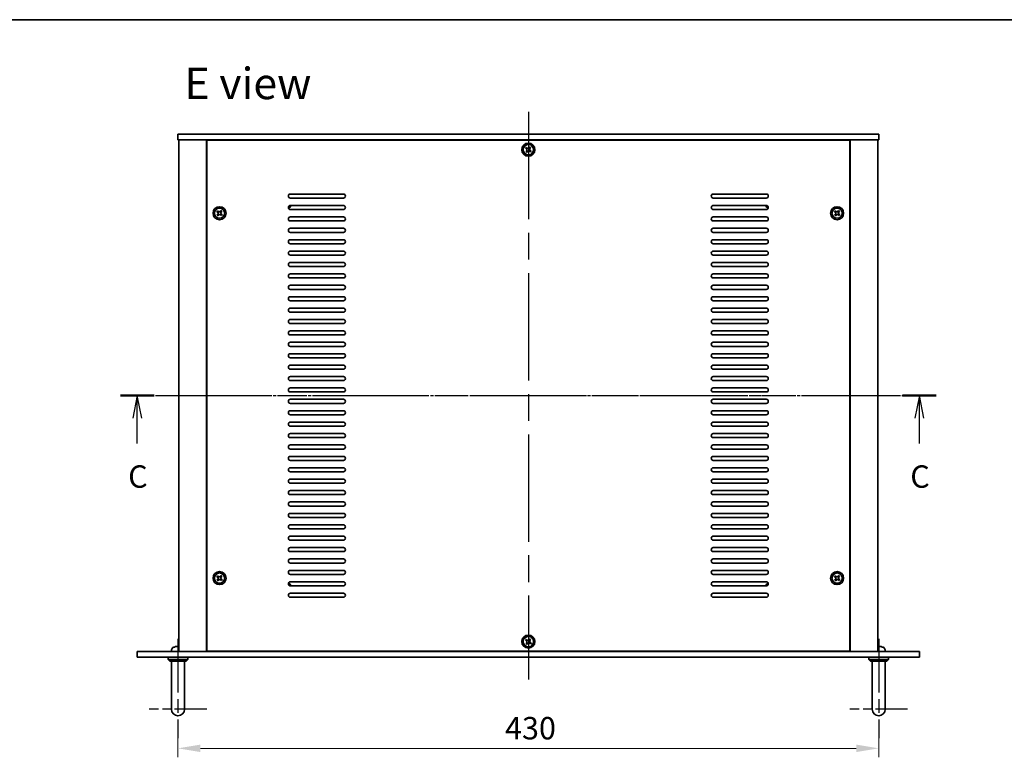
# Model space of a CAD drawing. Units: millimetres. Extents: x 80 to 10892, y 44 to 1590.
# Drawn here: x 2711 to 3316, y 1137 to 1590 of the extents above; entities that cross this region are included whole.
import ezdxf

# ---------------------------------------------------------------- set-up
doc = ezdxf.new("R2010")
doc.units = ezdxf.units.MM
doc.header["$LTSCALE"] = 5.5
doc.linetypes.add('AM_ISO08W050', pattern=[18, 12, -1.5, 3, -1.5])
doc.linetypes.add('CHAIN', pattern=[0.3543, 0.2362, -0.0295, 0.0591, -0.0295])
doc.layers.get('Defpoints').update_dxf_attribs({"lineweight": 25})
for name, color, linetype, lineweight in [('AM_7', 4, 'AM_ISO08W050', 25), ('Border (ISO)', 7, 'Continuous', 35), ('Dimension (ISO)', 7, 'Continuous', 18), ('Dimension (ISO) @ 1', 7, 'Continuous', 18), ('Section Line (ISO)', 7, 'CHAIN', 25), ('Symbol (ISO)', 7, 'Continuous', 18), ('Visible (ISO)', 7, 'Continuous', 35)]:
    doc.layers.add(name, color=color, linetype=linetype, lineweight=lineweight)
doc.styles.add('Note Text (TK)', font='txt')
doc.dimstyles.new('Default - Method 1b (TK)', dxfattribs={"dimscale": 5.5, "dimtxt": 2.5, "dimasz": 2.5, "dimexe": 1, "dimexo": 1.5, "dimgap": 1, "dimtad": 1, "dimtoh": 1, "dimrnd": 1e-08, "dimdsep": 46, "dimtxsty": 'Note Text (TK)', "dimcen": 0.09, "dimdle": 5, "dimclrd": 100, "dimclre": 100, "dimclrt": 7, "dimadec": 1, "dimazin": 1, "dimtfac": 1, "dimtmove": 0, "dimatfit": 3, "dimfxl": 0, "dimtolj": 1, "dimlwd": -1, "dimlwe": -1, "dimarcsym": 0})

# ---------------------------------------------------------------- blocks, each defined once
blk = doc.blocks.new('図面枠 tk図枠')
at = {"layer": 'Border (ISO)'}
blk.add_line((14.5, 289), (405.5, 289), dxfattribs=at)
blk = doc.blocks.new('2dTransSection2')
at = {"layer": 'Section Line (ISO)', "linetype": 'CHAIN'}
blk.add_line((108.97, 247.04), (200, 247.04), dxfattribs=at)
at = {"layer": 'Section Line (ISO)', "linetype": 'Continuous', "lineweight": 50}
for p, q in [((108.97, 247.04), (112.72, 247.04)), ((196.24, 247.04), (200, 247.04))]:
    blk.add_line(p, q, dxfattribs=at)
at = {"layer": 'Section Line (ISO)', "linetype": 'Continuous'}
for p, q in [((110.85, 247.04), (110.35, 244.54)), ((110.85, 244.54), (110.85, 247.04)), ((111.35, 244.54), (110.85, 247.04)), ((198.12, 247.04), (197.62, 244.54)), ((198.12, 244.54), (198.12, 247.04)), ((198.62, 244.54), (198.12, 247.04)), ((110.85, 241.7), (110.85, 244.54)), ((198.12, 241.7), (198.12, 244.54))]:
    blk.add_line(p, q, dxfattribs=at)
at = {"layer": 'Section Line (ISO)', "char_height": 2.5, "attachment_point": 7, "line_spacing_factor": 0.25, "style": 'Note Text (TK)'}
for insert in [(109.83, 235.98), (197.1, 235.98)]:
    blk.add_mtext('C', dxfattribs=dict(at, insert=insert))
blk = doc.blocks.new('*D29')
at = {"layer": 'Defpoints', "color": 0, "transparency": 16777216}
for p in [(2808.41, 1167.42), (3238.41, 1167.42), (3238.41, 1142.21)]:
    blk.add_point(p, dxfattribs=at)
at = {"layer": 'Dimension (ISO)', "color": 100, "transparency": 16777216}
for p, q in [((2808.41, 1159.17), (2808.41, 1136.71)), ((3238.41, 1159.17), (3238.41, 1136.71)), ((2822.16, 1142.21), (3224.66, 1142.21))]:
    blk.add_line(p, q, dxfattribs=at)
for points in [[(2822.16, 1144.5), (2822.16, 1139.92), (2808.41, 1142.21)], [(3224.66, 1144.5), (3224.66, 1139.92), (3238.41, 1142.21)]]:
    blk.add_solid(points, dxfattribs=at)
at = {"layer": 'Dimension (ISO)', "color": 7, "transparency": 16777216, "insert": (3009.11, 1154.59), "char_height": 13.75, "attachment_point": 4, "style": 'Note Text (TK)'}
blk.add_mtext('\\A1;430', dxfattribs=at)

msp = doc.modelspace()

# ---------------------------------------------------------------- linework, layer by layer
at = {"layer": 'AM_7'}
for p, q in [((3023.4105, 1532.9629), (3023.4105, 1184.4629)), ((2795.1605, 1358.7129), (3251.6605, 1358.7129))]:
    msp.add_line(p, q, dxfattribs=at)
at = {"layer": 'AM_7', "ltscale": 0.5}
for p, q in [((2808.4105, 1209.4629), (2808.4105, 1148.4629)), ((3238.4105, 1209.4629), (3238.4105, 1148.4629))]:
    msp.add_line(p, q, dxfattribs=at)
at = {"layer": 'AM_7', "ltscale": 0.3}
for p, q in [((2826.1605, 1166.2129), (2790.6605, 1166.2129)), ((3256.1605, 1166.2129), (3220.6605, 1166.2129))]:
    msp.add_line(p, q, dxfattribs=at)
at = {"layer": 'Visible (ISO)'}
for p, q in [((2808.4105, 1519.2129), (2808.4105, 1515.7129)), ((2808.4105, 1519.2129), (3238.4105, 1519.2129)), ((3238.4105, 1519.2129), (3238.4105, 1515.7129)), ((3238.4105, 1515.7129), (2808.4105, 1515.7129)), ((2808.9105, 1515.7129), (2808.9105, 1201.7129)), ((2825.9105, 1515.7129), (2825.9105, 1201.7129)), ((2826.1605, 1515.4629), (2826.1605, 1201.9629)), ((3220.6605, 1515.4629), (2826.1605, 1515.4629)), ((2838.9105, 1515.7129), (2838.9105, 1515.4629)), ((2839.4105, 1515.7129), (2839.4105, 1515.4629)), ((3022.1636, 1511.1288), (3021.715, 1510.5404)), ((3022.7521, 1510.6802), (3022.1636, 1511.1288)), ((3024.2379, 1511.4084), (3023.7892, 1510.82)), ((3024.8264, 1510.9598), (3024.2379, 1511.4084)), ((3024.3777, 1510.3713), (3024.8264, 1510.9598)), ((3207.4105, 1515.7129), (3207.4105, 1515.4629)), ((3207.9105, 1515.4629), (3207.9105, 1515.7129)), ((3220.6605, 1201.9629), (3220.6605, 1515.4629)), ((3220.9105, 1201.7129), (3220.9105, 1515.7129)), ((3237.9105, 1201.7129), (3237.9105, 1515.7129)), ((3021.715, 1510.5404), (3022.3034, 1510.0917)), ((3022.4432, 1509.0546), (3021.9946, 1508.4661)), ((3021.9946, 1508.4661), (3022.583, 1508.0174)), ((3022.583, 1508.0174), (3023.0317, 1508.6059)), ((3024.0688, 1508.7457), (3024.6573, 1508.297)), ((3025.106, 1508.8855), (3024.5175, 1509.3342)), ((3024.6573, 1508.297), (3025.106, 1508.8855)), ((2877.4105, 1482.4629), (2909.9105, 1482.4629)), ((3136.9105, 1482.4629), (3169.4105, 1482.4629)), ((2909.9105, 1479.9629), (2877.4105, 1479.9629)), ((2877.4105, 1475.4629), (2909.9105, 1475.4629)), ((3169.4105, 1479.9629), (3136.9105, 1479.9629)), ((3136.9105, 1475.4629), (3169.4105, 1475.4629)), ((2832.6636, 1472.1288), (2832.215, 1471.5404)), ((2832.215, 1471.5404), (2832.8034, 1471.0917)), ((2832.9432, 1470.0546), (2832.4946, 1469.4661)), ((2832.4946, 1469.4661), (2833.083, 1469.0174)), ((2833.2521, 1471.6802), (2832.6636, 1472.1288)), ((2833.083, 1469.0174), (2833.5317, 1469.6059)), ((2834.7379, 1472.4084), (2834.2892, 1471.82)), ((2834.5688, 1469.7457), (2835.1573, 1469.297)), ((2835.3264, 1471.9598), (2834.7379, 1472.4084)), ((2834.8777, 1471.3713), (2835.3264, 1471.9598)), ((2835.606, 1469.8855), (2835.0175, 1470.3342)), ((2835.1573, 1469.297), (2835.606, 1469.8855)), ((2909.9105, 1472.9629), (2877.4105, 1472.9629)), ((2877.4105, 1468.4629), (2909.9105, 1468.4629)), ((3169.4105, 1472.9629), (3136.9105, 1472.9629)), ((3136.9105, 1468.4629), (3169.4105, 1468.4629)), ((3211.6636, 1472.1288), (3211.215, 1471.5404)), ((3211.215, 1471.5404), (3211.8034, 1471.0917)), ((3211.9432, 1470.0546), (3211.4946, 1469.4661)), ((3211.4946, 1469.4661), (3212.083, 1469.0174)), ((3212.2521, 1471.6802), (3211.6636, 1472.1288)), ((3212.083, 1469.0174), (3212.5317, 1469.6059)), ((3213.7379, 1472.4084), (3213.2892, 1471.82)), ((3213.5688, 1469.7457), (3214.1573, 1469.297)), ((3214.3264, 1471.9598), (3213.7379, 1472.4084)), ((3213.8777, 1471.3713), (3214.3264, 1471.9598)), ((3214.606, 1469.8855), (3214.0175, 1470.3342)), ((3214.1573, 1469.297), (3214.606, 1469.8855)), ((2909.9105, 1465.9629), (2877.4105, 1465.9629)), ((3169.4105, 1465.9629), (3136.9105, 1465.9629)), ((2877.4105, 1461.4629), (2909.9105, 1461.4629)), ((2909.9105, 1458.9629), (2877.4105, 1458.9629)), ((3136.9105, 1461.4629), (3169.4105, 1461.4629)), ((3169.4105, 1458.9629), (3136.9105, 1458.9629)), ((2877.4105, 1454.4629), (2909.9105, 1454.4629)), ((2909.9105, 1451.9629), (2877.4105, 1451.9629)), ((3136.9105, 1454.4629), (3169.4105, 1454.4629)), ((3169.4105, 1451.9629), (3136.9105, 1451.9629)), ((2877.4105, 1447.4629), (2909.9105, 1447.4629)), ((2909.9105, 1444.9629), (2877.4105, 1444.9629)), ((3136.9105, 1447.4629), (3169.4105, 1447.4629)), ((3169.4105, 1444.9629), (3136.9105, 1444.9629)), ((2877.4105, 1440.4629), (2909.9105, 1440.4629)), ((3136.9105, 1440.4629), (3169.4105, 1440.4629)), ((2909.9105, 1437.9629), (2877.4105, 1437.9629)), ((2877.4105, 1433.4629), (2909.9105, 1433.4629)), ((3169.4105, 1437.9629), (3136.9105, 1437.9629)), ((3136.9105, 1433.4629), (3169.4105, 1433.4629)), ((2909.9105, 1430.9629), (2877.4105, 1430.9629)), ((2877.4105, 1426.4629), (2909.9105, 1426.4629)), ((3169.4105, 1430.9629), (3136.9105, 1430.9629)), ((3136.9105, 1426.4629), (3169.4105, 1426.4629)), ((2909.9105, 1423.9629), (2877.4105, 1423.9629)), ((3169.4105, 1423.9629), (3136.9105, 1423.9629)), ((2877.4105, 1419.4629), (2909.9105, 1419.4629)), ((2909.9105, 1416.9629), (2877.4105, 1416.9629)), ((3136.9105, 1419.4629), (3169.4105, 1419.4629)), ((3169.4105, 1416.9629), (3136.9105, 1416.9629)), ((2877.4105, 1412.4629), (2909.9105, 1412.4629)), ((2909.9105, 1409.9629), (2877.4105, 1409.9629)), ((3136.9105, 1412.4629), (3169.4105, 1412.4629)), ((3169.4105, 1409.9629), (3136.9105, 1409.9629)), ((2877.4105, 1405.4629), (2909.9105, 1405.4629)), ((2909.9105, 1402.9629), (2877.4105, 1402.9629)), ((3136.9105, 1405.4629), (3169.4105, 1405.4629)), ((3169.4105, 1402.9629), (3136.9105, 1402.9629)), ((2877.4105, 1398.4629), (2909.9105, 1398.4629)), ((2909.9105, 1395.9629), (2877.4105, 1395.9629)), ((3136.9105, 1398.4629), (3169.4105, 1398.4629)), ((3169.4105, 1395.9629), (3136.9105, 1395.9629)), ((2877.4105, 1391.4629), (2909.9105, 1391.4629)), ((3136.9105, 1391.4629), (3169.4105, 1391.4629)), ((2909.9105, 1388.9629), (2877.4105, 1388.9629)), ((2877.4105, 1384.4629), (2909.9105, 1384.4629)), ((3169.4105, 1388.9629), (3136.9105, 1388.9629)), ((3136.9105, 1384.4629), (3169.4105, 1384.4629)), ((2909.9105, 1381.9629), (2877.4105, 1381.9629)), ((3169.4105, 1381.9629), (3136.9105, 1381.9629)), ((2877.4105, 1377.4629), (2909.9105, 1377.4629)), ((2909.9105, 1374.9629), (2877.4105, 1374.9629)), ((3136.9105, 1377.4629), (3169.4105, 1377.4629)), ((3169.4105, 1374.9629), (3136.9105, 1374.9629)), ((2877.4105, 1370.4629), (2909.9105, 1370.4629)), ((2909.9105, 1367.9629), (2877.4105, 1367.9629)), ((3136.9105, 1370.4629), (3169.4105, 1370.4629)), ((3169.4105, 1367.9629), (3136.9105, 1367.9629)), ((2877.4105, 1363.4629), (2909.9105, 1363.4629)), ((2909.9105, 1360.9629), (2877.4105, 1360.9629)), ((3136.9105, 1363.4629), (3169.4105, 1363.4629)), ((3169.4105, 1360.9629), (3136.9105, 1360.9629)), ((2877.4105, 1356.4629), (2909.9105, 1356.4629)), ((2909.9105, 1353.9629), (2877.4105, 1353.9629)), ((3136.9105, 1356.4629), (3169.4105, 1356.4629)), ((3169.4105, 1353.9629), (3136.9105, 1353.9629)), ((2877.4105, 1349.4629), (2909.9105, 1349.4629)), ((3136.9105, 1349.4629), (3169.4105, 1349.4629)), ((2909.9105, 1346.9629), (2877.4105, 1346.9629)), ((2877.4105, 1342.4629), (2909.9105, 1342.4629)), ((3169.4105, 1346.9629), (3136.9105, 1346.9629)), ((3136.9105, 1342.4629), (3169.4105, 1342.4629)), ((2909.9105, 1339.9629), (2877.4105, 1339.9629)), ((2877.4105, 1335.4629), (2909.9105, 1335.4629)), ((3169.4105, 1339.9629), (3136.9105, 1339.9629)), ((3136.9105, 1335.4629), (3169.4105, 1335.4629)), ((2909.9105, 1332.9629), (2877.4105, 1332.9629)), ((3169.4105, 1332.9629), (3136.9105, 1332.9629)), ((2877.4105, 1328.4629), (2909.9105, 1328.4629)), ((2909.9105, 1325.9629), (2877.4105, 1325.9629)), ((3136.9105, 1328.4629), (3169.4105, 1328.4629)), ((3169.4105, 1325.9629), (3136.9105, 1325.9629)), ((2877.4105, 1321.4629), (2909.9105, 1321.4629)), ((2909.9105, 1318.9629), (2877.4105, 1318.9629)), ((3136.9105, 1321.4629), (3169.4105, 1321.4629)), ((3169.4105, 1318.9629), (3136.9105, 1318.9629)), ((2877.4105, 1314.4629), (2909.9105, 1314.4629)), ((2909.9105, 1311.9629), (2877.4105, 1311.9629)), ((3136.9105, 1314.4629), (3169.4105, 1314.4629)), ((3169.4105, 1311.9629), (3136.9105, 1311.9629)), ((2877.4105, 1307.4629), (2909.9105, 1307.4629)), ((3136.9105, 1307.4629), (3169.4105, 1307.4629)), ((2909.9105, 1304.9629), (2877.4105, 1304.9629)), ((2877.4105, 1300.4629), (2909.9105, 1300.4629)), ((3169.4105, 1304.9629), (3136.9105, 1304.9629)), ((3136.9105, 1300.4629), (3169.4105, 1300.4629)), ((2909.9105, 1297.9629), (2877.4105, 1297.9629)), ((2877.4105, 1293.4629), (2909.9105, 1293.4629)), ((3169.4105, 1297.9629), (3136.9105, 1297.9629)), ((3136.9105, 1293.4629), (3169.4105, 1293.4629)), ((2909.9105, 1290.9629), (2877.4105, 1290.9629)), ((3169.4105, 1290.9629), (3136.9105, 1290.9629)), ((2877.4105, 1286.4629), (2909.9105, 1286.4629)), ((2909.9105, 1283.9629), (2877.4105, 1283.9629)), ((3136.9105, 1286.4629), (3169.4105, 1286.4629)), ((3169.4105, 1283.9629), (3136.9105, 1283.9629)), ((2877.4105, 1279.4629), (2909.9105, 1279.4629)), ((2909.9105, 1276.9629), (2877.4105, 1276.9629)), ((3136.9105, 1279.4629), (3169.4105, 1279.4629)), ((3169.4105, 1276.9629), (3136.9105, 1276.9629)), ((2877.4105, 1272.4629), (2909.9105, 1272.4629)), ((2909.9105, 1269.9629), (2877.4105, 1269.9629)), ((3136.9105, 1272.4629), (3169.4105, 1272.4629)), ((3169.4105, 1269.9629), (3136.9105, 1269.9629)), ((2877.4105, 1265.4629), (2909.9105, 1265.4629)), ((2909.9105, 1262.9629), (2877.4105, 1262.9629)), ((3136.9105, 1265.4629), (3169.4105, 1265.4629)), ((3169.4105, 1262.9629), (3136.9105, 1262.9629)), ((2877.4105, 1258.4629), (2909.9105, 1258.4629)), ((3136.9105, 1258.4629), (3169.4105, 1258.4629)), ((2909.9105, 1255.9629), (2877.4105, 1255.9629)), ((2877.4105, 1251.4629), (2909.9105, 1251.4629)), ((3169.4105, 1255.9629), (3136.9105, 1255.9629)), ((3136.9105, 1251.4629), (3169.4105, 1251.4629)), ((2832.6636, 1248.1288), (2832.215, 1247.5404)), ((2832.215, 1247.5404), (2832.8034, 1247.0917)), ((2832.9432, 1246.0546), (2832.4946, 1245.4661)), ((2832.4946, 1245.4661), (2833.083, 1245.0174)), ((2833.2521, 1247.6802), (2832.6636, 1248.1288)), ((2833.083, 1245.0174), (2833.5317, 1245.6059)), ((2834.7379, 1248.4084), (2834.2892, 1247.82)), ((2834.5688, 1245.7457), (2835.1573, 1245.297)), ((2835.3264, 1247.9598), (2834.7379, 1248.4084)), ((2834.8777, 1247.3713), (2835.3264, 1247.9598)), ((2835.606, 1245.8855), (2835.0175, 1246.3342)), ((2835.1573, 1245.297), (2835.606, 1245.8855)), ((2909.9105, 1248.9629), (2877.4105, 1248.9629)), ((3169.4105, 1248.9629), (3136.9105, 1248.9629)), ((3211.6636, 1248.1288), (3211.215, 1247.5404)), ((3211.215, 1247.5404), (3211.8034, 1247.0917)), ((3211.9432, 1246.0546), (3211.4946, 1245.4661)), ((3211.4946, 1245.4661), (3212.083, 1245.0174)), ((3212.2521, 1247.6802), (3211.6636, 1248.1288)), ((3212.083, 1245.0174), (3212.5317, 1245.6059)), ((3213.7379, 1248.4084), (3213.2892, 1247.82)), ((3213.5688, 1245.7457), (3214.1573, 1245.297)), ((3214.3264, 1247.9598), (3213.7379, 1248.4084)), ((3213.8777, 1247.3713), (3214.3264, 1247.9598)), ((3214.606, 1245.8855), (3214.0175, 1246.3342)), ((3214.1573, 1245.297), (3214.606, 1245.8855)), ((2877.4105, 1244.4629), (2909.9105, 1244.4629)), ((2909.9105, 1241.9629), (2877.4105, 1241.9629)), ((3136.9105, 1244.4629), (3169.4105, 1244.4629)), ((3169.4105, 1241.9629), (3136.9105, 1241.9629)), ((2877.4105, 1237.4629), (2909.9105, 1237.4629)), ((2909.9105, 1234.9629), (2877.4105, 1234.9629)), ((3136.9105, 1237.4629), (3169.4105, 1237.4629)), ((3169.4105, 1234.9629), (3136.9105, 1234.9629)), ((3022.1636, 1209.1288), (3021.715, 1208.5404)), ((3021.715, 1208.5404), (3022.3034, 1208.0917)), ((3022.7521, 1208.6802), (3022.1636, 1209.1288)), ((3024.2379, 1209.4084), (3023.7892, 1208.82)), ((3024.8264, 1208.9598), (3024.2379, 1209.4084)), ((3024.3777, 1208.3713), (3024.8264, 1208.9598)), ((2804.5031, 1202.7719), (2804.4105, 1201.7129)), ((2806.2285, 1204.4269), (2806.2258, 1204.4269)), ((2808.7387, 1204.4269), (2808.1742, 1204.4269)), ((3022.4432, 1207.0546), (3021.9946, 1206.4661)), ((3021.9946, 1206.4661), (3022.583, 1206.0174)), ((3022.583, 1206.0174), (3023.0317, 1206.6059)), ((3024.0688, 1206.7457), (3024.6573, 1206.297)), ((3025.106, 1206.8855), (3024.5175, 1207.3342)), ((3024.6573, 1206.297), (3025.106, 1206.8855)), ((3238.7387, 1204.4269), (3238.1742, 1204.4269)), ((3242.3178, 1202.7719), (3242.4105, 1201.7129)), ((2783.4105, 1198.2129), (2783.4105, 1201.7129)), ((2783.4105, 1201.7129), (3263.4105, 1201.7129)), ((3263.4105, 1198.2129), (2783.4105, 1198.2129)), ((2802.4105, 1198.2129), (2802.4105, 1196.7129)), ((2802.4105, 1196.7129), (2814.4105, 1196.7129)), ((2803.4105, 1195.7129), (2802.4105, 1196.7129)), ((2813.4105, 1195.7129), (2814.4105, 1196.7129)), ((2814.4105, 1198.2129), (2814.4105, 1196.7129)), ((2826.1605, 1201.9629), (3220.6605, 1201.9629)), ((2838.9105, 1201.9629), (2838.9105, 1201.7129)), ((2838.9105, 1201.7129), (2838.9105, 1201.9629)), ((3207.9105, 1201.7129), (3207.9105, 1201.9629)), ((3207.9105, 1201.7129), (3207.9105, 1201.9629)), ((3232.4105, 1198.2129), (3232.4105, 1196.7129)), ((3232.4105, 1196.7129), (3244.4105, 1196.7129)), ((3233.4105, 1195.7129), (3232.4105, 1196.7129)), ((3243.4105, 1195.7129), (3244.4105, 1196.7129)), ((3244.4105, 1198.2129), (3244.4105, 1196.7129)), ((3263.4105, 1198.2129), (3263.4105, 1201.7129)), ((2813.4105, 1195.7129), (2803.4105, 1195.7129)), ((2804.4105, 1172.2129), (2804.4105, 1195.7129)), ((2812.4105, 1172.2129), (2812.4105, 1195.7129)), ((3243.4105, 1195.7129), (3233.4105, 1195.7129)), ((3234.4105, 1172.2129), (3234.4105, 1195.7129)), ((3242.4105, 1172.2129), (3242.4105, 1195.7129)), ((2804.4105, 1172.2129), (2804.4105, 1166.2129)), ((2812.4105, 1166.2129), (2812.4105, 1172.2129)), ((3234.4105, 1172.2129), (3234.4105, 1166.2129)), ((3242.4105, 1166.2129), (3242.4105, 1172.2129))]:
    msp.add_line(p, q, dxfattribs=at)
for centre, radius in [((3023.4105, 1509.7129), 4), ((3023.4105, 1509.7129), 3.15), ((2833.9105, 1470.7129), 4), ((3212.9105, 1470.7129), 4), ((2833.9105, 1470.7129), 3.15), ((3212.9105, 1470.7129), 3.15), ((2833.9105, 1246.7129), 4), ((2833.9105, 1246.7129), 3.15), ((3212.9105, 1246.7129), 4), ((3212.9105, 1246.7129), 3.15), ((3023.4105, 1207.7129), 4), ((3023.4105, 1207.7129), 3.15)]:
    msp.add_circle(centre, radius, dxfattribs=at)
for centre, radius, start, end in [((2877.4105, 1481.2129), 1.25, 90, 270), ((2909.9105, 1481.2129), 1.25, 270, 90), ((3136.9105, 1481.2129), 1.25, 90, 270), ((3169.4105, 1481.2129), 1.25, 270, 90), ((2877.4105, 1474.2129), 1.25, 90, 270), ((2876.1605, 1475.4629), 1.1933, 270.0618337, 359.9381663), ((2876.1605, 1475.4629), 1.5, 270.9630688, 0), ((2909.9105, 1474.2129), 1.25, 270, 90), ((3136.9105, 1474.2129), 1.25, 90, 270), ((3170.6605, 1475.4629), 1.5, 180, 269.0369312), ((3169.4105, 1474.2129), 1.25, 270, 90), ((3170.6605, 1475.4629), 1.1933, 180.0618337, 269.9381663), ((2877.4105, 1467.2129), 1.25, 90, 270), ((2909.9105, 1467.2129), 1.25, 270, 90), ((3136.9105, 1467.2129), 1.25, 90, 270), ((3169.4105, 1467.2129), 1.25, 270, 90), ((2877.4105, 1460.2129), 1.25, 90, 270), ((2909.9105, 1460.2129), 1.25, 270, 90), ((3136.9105, 1460.2129), 1.25, 90, 270), ((3169.4105, 1460.2129), 1.25, 270, 90), ((2877.4105, 1453.2129), 1.25, 90, 270), ((2909.9105, 1453.2129), 1.25, 270, 90), ((3136.9105, 1453.2129), 1.25, 90, 270), ((3169.4105, 1453.2129), 1.25, 270, 90), ((2877.4105, 1446.2129), 1.25, 90, 270), ((2909.9105, 1446.2129), 1.25, 270, 90), ((3136.9105, 1446.2129), 1.25, 90, 270), ((3169.4105, 1446.2129), 1.25, 270, 90), ((2877.4105, 1439.2129), 1.25, 90, 270), ((2909.9105, 1439.2129), 1.25, 270, 90), ((3136.9105, 1439.2129), 1.25, 90, 270), ((3169.4105, 1439.2129), 1.25, 270, 90), ((2877.4105, 1432.2129), 1.25, 90, 270), ((2909.9105, 1432.2129), 1.25, 270, 90), ((3136.9105, 1432.2129), 1.25, 90, 270), ((3169.4105, 1432.2129), 1.25, 270, 90), ((2877.4105, 1425.2129), 1.25, 90, 270), ((2909.9105, 1425.2129), 1.25, 270, 90), ((3136.9105, 1425.2129), 1.25, 90, 270), ((3169.4105, 1425.2129), 1.25, 270, 90), ((2877.4105, 1418.2129), 1.25, 90, 270), ((2909.9105, 1418.2129), 1.25, 270, 90), ((3136.9105, 1418.2129), 1.25, 90, 270), ((3169.4105, 1418.2129), 1.25, 270, 90), ((2877.4105, 1411.2129), 1.25, 90, 270), ((2909.9105, 1411.2129), 1.25, 270, 90), ((3136.9105, 1411.2129), 1.25, 90, 270), ((3169.4105, 1411.2129), 1.25, 270, 90), ((2877.4105, 1404.2129), 1.25, 90, 270), ((2909.9105, 1404.2129), 1.25, 270, 90), ((3136.9105, 1404.2129), 1.25, 90, 270), ((3169.4105, 1404.2129), 1.25, 270, 90), ((2877.4105, 1397.2129), 1.25, 90, 270), ((2909.9105, 1397.2129), 1.25, 270, 90), ((3136.9105, 1397.2129), 1.25, 90, 270), ((3169.4105, 1397.2129), 1.25, 270, 90), ((2877.4105, 1390.2129), 1.25, 90, 270), ((2909.9105, 1390.2129), 1.25, 270, 90), ((3136.9105, 1390.2129), 1.25, 90, 270), ((3169.4105, 1390.2129), 1.25, 270, 90), ((2877.4105, 1383.2129), 1.25, 90, 270), ((2909.9105, 1383.2129), 1.25, 270, 90), ((3136.9105, 1383.2129), 1.25, 90, 270), ((3169.4105, 1383.2129), 1.25, 270, 90), ((2877.4105, 1376.2129), 1.25, 90, 270), ((2909.9105, 1376.2129), 1.25, 270, 90), ((3136.9105, 1376.2129), 1.25, 90, 270), ((3169.4105, 1376.2129), 1.25, 270, 90), ((2877.4105, 1369.2129), 1.25, 90, 270), ((2909.9105, 1369.2129), 1.25, 270, 90), ((3136.9105, 1369.2129), 1.25, 90, 270), ((3169.4105, 1369.2129), 1.25, 270, 90), ((2877.4105, 1362.2129), 1.25, 90, 270), ((2909.9105, 1362.2129), 1.25, 270, 90), ((3136.9105, 1362.2129), 1.25, 90, 270), ((3169.4105, 1362.2129), 1.25, 270, 90), ((2877.4105, 1355.2129), 1.25, 90, 270), ((2909.9105, 1355.2129), 1.25, 270, 90), ((3136.9105, 1355.2129), 1.25, 90, 270), ((3169.4105, 1355.2129), 1.25, 270, 90), ((2877.4105, 1348.2129), 1.25, 90, 270), ((2909.9105, 1348.2129), 1.25, 270, 90), ((3136.9105, 1348.2129), 1.25, 90, 270), ((3169.4105, 1348.2129), 1.25, 270, 90), ((2877.4105, 1341.2129), 1.25, 90, 270), ((2909.9105, 1341.2129), 1.25, 270, 90), ((3136.9105, 1341.2129), 1.25, 90, 270), ((3169.4105, 1341.2129), 1.25, 270, 90), ((2877.4105, 1334.2129), 1.25, 90, 270), ((2909.9105, 1334.2129), 1.25, 270, 90), ((3136.9105, 1334.2129), 1.25, 90, 270), ((3169.4105, 1334.2129), 1.25, 270, 90), ((2877.4105, 1327.2129), 1.25, 90, 270), ((2909.9105, 1327.2129), 1.25, 270, 90), ((3136.9105, 1327.2129), 1.25, 90, 270), ((3169.4105, 1327.2129), 1.25, 270, 90), ((2877.4105, 1320.2129), 1.25, 90, 270), ((2909.9105, 1320.2129), 1.25, 270, 90), ((3136.9105, 1320.2129), 1.25, 90, 270), ((3169.4105, 1320.2129), 1.25, 270, 90), ((2877.4105, 1313.2129), 1.25, 90, 270), ((2909.9105, 1313.2129), 1.25, 270, 90), ((3136.9105, 1313.2129), 1.25, 90, 270), ((3169.4105, 1313.2129), 1.25, 270, 90), ((2877.4105, 1306.2129), 1.25, 90, 270), ((2909.9105, 1306.2129), 1.25, 270, 90), ((3136.9105, 1306.2129), 1.25, 90, 270), ((3169.4105, 1306.2129), 1.25, 270, 90), ((2877.4105, 1299.2129), 1.25, 90, 270), ((2909.9105, 1299.2129), 1.25, 270, 90), ((3136.9105, 1299.2129), 1.25, 90, 270), ((3169.4105, 1299.2129), 1.25, 270, 90), ((2877.4105, 1292.2129), 1.25, 90, 270), ((2909.9105, 1292.2129), 1.25, 270, 90), ((3136.9105, 1292.2129), 1.25, 90, 270), ((3169.4105, 1292.2129), 1.25, 270, 90), ((2877.4105, 1285.2129), 1.25, 90, 270), ((2909.9105, 1285.2129), 1.25, 270, 90), ((3136.9105, 1285.2129), 1.25, 90, 270), ((3169.4105, 1285.2129), 1.25, 270, 90), ((2877.4105, 1278.2129), 1.25, 90, 270), ((2909.9105, 1278.2129), 1.25, 270, 90), ((3136.9105, 1278.2129), 1.25, 90, 270), ((3169.4105, 1278.2129), 1.25, 270, 90), ((2877.4105, 1271.2129), 1.25, 90, 270), ((2909.9105, 1271.2129), 1.25, 270, 90), ((3136.9105, 1271.2129), 1.25, 90, 270), ((3169.4105, 1271.2129), 1.25, 270, 90), ((2877.4105, 1264.2129), 1.25, 90, 270), ((2909.9105, 1264.2129), 1.25, 270, 90), ((3136.9105, 1264.2129), 1.25, 90, 270), ((3169.4105, 1264.2129), 1.25, 270, 90), ((2877.4105, 1257.2129), 1.25, 90, 270), ((2909.9105, 1257.2129), 1.25, 270, 90), ((3136.9105, 1257.2129), 1.25, 90, 270), ((3169.4105, 1257.2129), 1.25, 270, 90), ((2877.4105, 1250.2129), 1.25, 90, 270), ((2909.9105, 1250.2129), 1.25, 270, 90), ((3136.9105, 1250.2129), 1.25, 90, 270), ((3169.4105, 1250.2129), 1.25, 270, 90), ((2877.4105, 1243.2129), 1.25, 90, 270), ((2876.1605, 1241.9629), 1.1933, 0.0618338, 89.9381662), ((2876.1605, 1241.9629), 1.5, 0, 89.0369312), ((2909.9105, 1243.2129), 1.25, 270, 90), ((3136.9105, 1243.2129), 1.25, 90, 270), ((3170.6605, 1241.9629), 1.5, 90.9630688, 180), ((3169.4105, 1243.2129), 1.25, 270, 90), ((3170.6605, 1241.9629), 1.1933, 90.0618337, 179.9381662), ((2877.4105, 1236.2129), 1.25, 90, 270), ((2909.9105, 1236.2129), 1.25, 270, 90), ((3136.9105, 1236.2129), 1.25, 90, 270), ((3169.4105, 1236.2129), 1.25, 270, 90), ((2806.097, 1202.6324), 1.6, 118.1727341, 175), ((2808.4105, 1198.3129), 6.5, 110.0396073, 118.1727341), ((2806.2258, 1204.3023), 0.1246, 90, 110.0396073), ((3240.5951, 1204.3023), 0.1246, 69.9603927, 85.1872858), ((3238.4105, 1198.3129), 6.5, 61.8272659, 69.9603927), ((3240.7239, 1202.6324), 1.6, 5, 61.8272659), ((2808.4105, 1166.2129), 4, 180, 0), ((3238.4105, 1166.2129), 4, 180, 0)]:
    msp.add_arc(centre, radius, start, end, dxfattribs=at)
for centre, major_axis, ratio, start_param, end_param in [((2808.4147, 1198.3252), (6.1422, -2.1221), 0.9957395, 2.00990026, 2.24888456), ((2808.4206, 1198.3252), (-5.0128, 4.1354), 0.99359656, 5.51045636, 5.74617279), ((2808.5499, 1198.3252), (-0.5678, 6.4736), 0.071901, 5.93276515, 6.17174945), ((2808.271, 1198.3252), (0.5678, 6.4736), 0.071901, 0.11143586, 0.34694922), ((2808.2707, 1198.3252), (0.5666, 6.4737), 0.03011179, 0.10776461, 0.34674891), ((3238.5499, 1198.3252), (-0.5678, 6.4736), 0.071901, 5.93276515, 6.17174945), ((3238.271, 1198.3252), (0.5678, 6.4736), 0.071901, 0.11143586, 0.34694922), ((3238.2707, 1198.3252), (0.5666, 6.4737), 0.03011179, 0.10776461, 0.34674891), ((3238.4004, 1198.3252), (5.0128, 4.1354), 0.99359656, 0.53374465, 0.77272894)]:
    msp.add_ellipse(centre, major_axis=major_axis, ratio=ratio, start_param=start_param, end_param=end_param, dxfattribs=at)
for points, knots in [([(3022.7521, 1510.6802), (3022.8256, 1510.6241), (3022.9154, 1510.5788), (3023.1062, 1510.5281), (3023.2072, 1510.5228), (3023.3921, 1510.5477), (3023.488, 1510.5796), (3023.6586, 1510.6789), (3023.7332, 1510.7465), (3023.7892, 1510.82)], [0.113199271, 0.113199271, 0.113199271, 0.113199271, 0.141183811, 0.141183811, 0.169168352, 0.169168352, 0.197152892, 0.197152892, 0.225137433, 0.225137433, 0.225137433, 0.225137433]), ([(3022.4432, 1509.0546), (3022.4993, 1509.128), (3022.5446, 1509.2179), (3022.5953, 1509.4087), (3022.6006, 1509.5096), (3022.5757, 1509.6945), (3022.5438, 1509.7905), (3022.4445, 1509.961), (3022.3769, 1510.0357), (3022.3034, 1510.0917)], [0.225164225, 0.225164225, 0.225164225, 0.225164225, 0.253148765, 0.253148765, 0.281133306, 0.281133306, 0.309117846, 0.309117846, 0.337102387, 0.337102387, 0.337102387, 0.337102387]), ([(3024.0688, 1508.7457), (3023.9953, 1508.8017), (3023.9055, 1508.8471), (3023.7147, 1508.8978), (3023.6138, 1508.9031), (3023.4289, 1508.8781), (3023.3329, 1508.8463), (3023.1623, 1508.7469), (3023.0877, 1508.6794), (3023.0317, 1508.6059)], [0.338363496, 0.338363496, 0.338363496, 0.338363496, 0.366348036, 0.366348036, 0.394332577, 0.394332577, 0.422317117, 0.422317117, 0.450301658, 0.450301658, 0.450301658, 0.450301658]), ([(3024.3777, 1510.3713), (3024.3217, 1510.2978), (3024.2763, 1510.208), (3024.2256, 1510.0172), (3024.2203, 1509.9162), (3024.2453, 1509.7313), (3024.2771, 1509.6354), (3024.3765, 1509.4648), (3024.444, 1509.3902), (3024.5175, 1509.3342)], [0, 0, 0, 0, 0.027984541, 0.027984541, 0.055969081, 0.055969081, 0.083953622, 0.083953622, 0.111938162, 0.111938162, 0.111938162, 0.111938162]), ([(2832.9432, 1470.0546), (2832.9993, 1470.128), (2833.0446, 1470.2179), (2833.0953, 1470.4087), (2833.1006, 1470.5096), (2833.0757, 1470.6945), (2833.0438, 1470.7905), (2832.9445, 1470.961), (2832.8769, 1471.0357), (2832.8034, 1471.0917)], [0.225164225, 0.225164225, 0.225164225, 0.225164225, 0.253148765, 0.253148765, 0.281133306, 0.281133306, 0.309117846, 0.309117846, 0.337102387, 0.337102387, 0.337102387, 0.337102387]), ([(2833.2521, 1471.6802), (2833.3256, 1471.6241), (2833.4154, 1471.5788), (2833.6062, 1471.5281), (2833.7072, 1471.5228), (2833.8921, 1471.5477), (2833.988, 1471.5796), (2834.1586, 1471.6789), (2834.2332, 1471.7465), (2834.2892, 1471.82)], [0.113199271, 0.113199271, 0.113199271, 0.113199271, 0.141183811, 0.141183811, 0.169168352, 0.169168352, 0.197152892, 0.197152892, 0.225137433, 0.225137433, 0.225137433, 0.225137433]), ([(2834.5688, 1469.7457), (2834.4953, 1469.8017), (2834.4055, 1469.8471), (2834.2147, 1469.8978), (2834.1138, 1469.9031), (2833.9289, 1469.8781), (2833.8329, 1469.8463), (2833.6623, 1469.7469), (2833.5877, 1469.6794), (2833.5317, 1469.6059)], [0.338363496, 0.338363496, 0.338363496, 0.338363496, 0.366348036, 0.366348036, 0.394332577, 0.394332577, 0.422317117, 0.422317117, 0.450301658, 0.450301658, 0.450301658, 0.450301658]), ([(2834.8777, 1471.3713), (2834.8217, 1471.2978), (2834.7763, 1471.208), (2834.7256, 1471.0172), (2834.7203, 1470.9162), (2834.7453, 1470.7313), (2834.7771, 1470.6354), (2834.8765, 1470.4648), (2834.944, 1470.3902), (2835.0175, 1470.3342)], [0, 0, 0, 0, 0.027984541, 0.027984541, 0.055969081, 0.055969081, 0.083953622, 0.083953622, 0.111938162, 0.111938162, 0.111938162, 0.111938162]), ([(3211.9432, 1470.0546), (3211.9993, 1470.128), (3212.0446, 1470.2179), (3212.0953, 1470.4087), (3212.1006, 1470.5096), (3212.0757, 1470.6945), (3212.0438, 1470.7905), (3211.9445, 1470.961), (3211.8769, 1471.0357), (3211.8034, 1471.0917)], [0.225164225, 0.225164225, 0.225164225, 0.225164225, 0.253148765, 0.253148765, 0.281133306, 0.281133306, 0.309117846, 0.309117846, 0.337102387, 0.337102387, 0.337102387, 0.337102387]), ([(3212.2521, 1471.6802), (3212.3256, 1471.6241), (3212.4154, 1471.5788), (3212.6062, 1471.5281), (3212.7072, 1471.5228), (3212.8921, 1471.5477), (3212.988, 1471.5796), (3213.1586, 1471.6789), (3213.2332, 1471.7465), (3213.2892, 1471.82)], [0.113199271, 0.113199271, 0.113199271, 0.113199271, 0.141183811, 0.141183811, 0.169168352, 0.169168352, 0.197152892, 0.197152892, 0.225137433, 0.225137433, 0.225137433, 0.225137433]), ([(3213.5688, 1469.7457), (3213.4953, 1469.8017), (3213.4055, 1469.8471), (3213.2147, 1469.8978), (3213.1138, 1469.9031), (3212.9289, 1469.8781), (3212.8329, 1469.8463), (3212.6623, 1469.7469), (3212.5877, 1469.6794), (3212.5317, 1469.6059)], [0.338363496, 0.338363496, 0.338363496, 0.338363496, 0.366348036, 0.366348036, 0.394332577, 0.394332577, 0.422317117, 0.422317117, 0.450301658, 0.450301658, 0.450301658, 0.450301658]), ([(3213.8777, 1471.3713), (3213.8217, 1471.2978), (3213.7763, 1471.208), (3213.7256, 1471.0172), (3213.7203, 1470.9162), (3213.7453, 1470.7313), (3213.7771, 1470.6354), (3213.8765, 1470.4648), (3213.944, 1470.3902), (3214.0175, 1470.3342)], [0, 0, 0, 0, 0.027984541, 0.027984541, 0.055969081, 0.055969081, 0.083953622, 0.083953622, 0.111938162, 0.111938162, 0.111938162, 0.111938162]), ([(2832.9432, 1246.0546), (2832.9993, 1246.128), (2833.0446, 1246.2179), (2833.0953, 1246.4087), (2833.1006, 1246.5096), (2833.0757, 1246.6945), (2833.0438, 1246.7905), (2832.9445, 1246.961), (2832.8769, 1247.0357), (2832.8034, 1247.0917)], [0.225164225, 0.225164225, 0.225164225, 0.225164225, 0.253148765, 0.253148765, 0.281133306, 0.281133306, 0.309117846, 0.309117846, 0.337102387, 0.337102387, 0.337102387, 0.337102387]), ([(2833.2521, 1247.6802), (2833.3256, 1247.6241), (2833.4154, 1247.5788), (2833.6062, 1247.5281), (2833.7072, 1247.5228), (2833.8921, 1247.5477), (2833.988, 1247.5796), (2834.1586, 1247.6789), (2834.2332, 1247.7465), (2834.2892, 1247.82)], [0.113199271, 0.113199271, 0.113199271, 0.113199271, 0.141183811, 0.141183811, 0.169168352, 0.169168352, 0.197152892, 0.197152892, 0.225137433, 0.225137433, 0.225137433, 0.225137433]), ([(2834.5688, 1245.7457), (2834.4953, 1245.8017), (2834.4055, 1245.8471), (2834.2147, 1245.8978), (2834.1138, 1245.9031), (2833.9289, 1245.8781), (2833.8329, 1245.8463), (2833.6623, 1245.7469), (2833.5877, 1245.6794), (2833.5317, 1245.6059)], [0.338363496, 0.338363496, 0.338363496, 0.338363496, 0.366348036, 0.366348036, 0.394332577, 0.394332577, 0.422317117, 0.422317117, 0.450301658, 0.450301658, 0.450301658, 0.450301658]), ([(2834.8777, 1247.3713), (2834.8217, 1247.2978), (2834.7763, 1247.208), (2834.7256, 1247.0172), (2834.7203, 1246.9162), (2834.7453, 1246.7313), (2834.7771, 1246.6354), (2834.8765, 1246.4648), (2834.944, 1246.3902), (2835.0175, 1246.3342)], [0, 0, 0, 0, 0.027984541, 0.027984541, 0.055969081, 0.055969081, 0.083953622, 0.083953622, 0.111938162, 0.111938162, 0.111938162, 0.111938162]), ([(3211.9432, 1246.0546), (3211.9993, 1246.128), (3212.0446, 1246.2179), (3212.0953, 1246.4087), (3212.1006, 1246.5096), (3212.0757, 1246.6945), (3212.0438, 1246.7905), (3211.9445, 1246.961), (3211.8769, 1247.0357), (3211.8034, 1247.0917)], [0.225164225, 0.225164225, 0.225164225, 0.225164225, 0.253148765, 0.253148765, 0.281133306, 0.281133306, 0.309117846, 0.309117846, 0.337102387, 0.337102387, 0.337102387, 0.337102387]), ([(3212.2521, 1247.6802), (3212.3256, 1247.6241), (3212.4154, 1247.5788), (3212.6062, 1247.5281), (3212.7072, 1247.5228), (3212.8921, 1247.5477), (3212.988, 1247.5796), (3213.1586, 1247.6789), (3213.2332, 1247.7465), (3213.2892, 1247.82)], [0.113199271, 0.113199271, 0.113199271, 0.113199271, 0.141183811, 0.141183811, 0.169168352, 0.169168352, 0.197152892, 0.197152892, 0.225137433, 0.225137433, 0.225137433, 0.225137433]), ([(3213.5688, 1245.7457), (3213.4953, 1245.8017), (3213.4055, 1245.8471), (3213.2147, 1245.8978), (3213.1138, 1245.9031), (3212.9289, 1245.8781), (3212.8329, 1245.8463), (3212.6623, 1245.7469), (3212.5877, 1245.6794), (3212.5317, 1245.6059)], [0.338363496, 0.338363496, 0.338363496, 0.338363496, 0.366348036, 0.366348036, 0.394332577, 0.394332577, 0.422317117, 0.422317117, 0.450301658, 0.450301658, 0.450301658, 0.450301658]), ([(3213.8777, 1247.3713), (3213.8217, 1247.2978), (3213.7763, 1247.208), (3213.7256, 1247.0172), (3213.7203, 1246.9162), (3213.7453, 1246.7313), (3213.7771, 1246.6354), (3213.8765, 1246.4648), (3213.944, 1246.3902), (3214.0175, 1246.3342)], [0, 0, 0, 0, 0.027984541, 0.027984541, 0.055969081, 0.055969081, 0.083953622, 0.083953622, 0.111938162, 0.111938162, 0.111938162, 0.111938162]), ([(3022.7521, 1208.6802), (3022.8256, 1208.6241), (3022.9154, 1208.5788), (3023.1062, 1208.5281), (3023.2072, 1208.5228), (3023.3921, 1208.5477), (3023.488, 1208.5796), (3023.6586, 1208.6789), (3023.7332, 1208.7465), (3023.7892, 1208.82)], [0.113199271, 0.113199271, 0.113199271, 0.113199271, 0.141183811, 0.141183811, 0.169168352, 0.169168352, 0.197152892, 0.197152892, 0.225137433, 0.225137433, 0.225137433, 0.225137433]), ([(2807.9244, 1204.7765), (2807.9175, 1204.7766), (2807.9102, 1204.7766), (2807.8724, 1204.7761), (2807.8343, 1204.7745), (2807.7628, 1204.7693), (2807.7309, 1204.7665), (2807.6998, 1204.7632)], [0.021914162, 0.021914162, 0.021914162, 0.021914162, 0.0249995571, 0.0249995571, 0.0375236714, 0.0375236714, 0.0466766062, 0.0466766062, 0.0466766062, 0.0466766062]), ([(2807.7161, 1204.7632), (2807.7575, 1204.7675), (2807.8015, 1204.7712), (2807.882, 1204.7759), (2807.9185, 1204.7768), (2807.9757, 1204.7761), (2808.0002, 1204.7745), (2808.0277, 1204.7693), (2808.0348, 1204.7665), (2808.0373, 1204.7632)], [0, 0, 0, 0, 0.0125039067, 0.0125039067, 0.0250078135, 0.0250078135, 0.0375277995, 0.0375277995, 0.0466766392, 0.0466766392, 0.0466766392, 0.0466766392]), ([(2808.8965, 1204.7765), (2808.8885, 1204.7766), (2808.8809, 1204.7766), (2808.8452, 1204.7761), (2808.8207, 1204.7745), (2808.7933, 1204.7693), (2808.7861, 1204.7665), (2808.7836, 1204.7632)], [0.0219143908, 0.0219143908, 0.0219143908, 0.0219143908, 0.0250078135, 0.0250078135, 0.0375277995, 0.0375277995, 0.0466766392, 0.0466766392, 0.0466766392, 0.0466766392]), ([(2808.8131, 1204.7632), (2808.8147, 1204.7675), (2808.8246, 1204.7712), (2808.8596, 1204.7757), (2808.8834, 1204.7766), (2808.9105, 1204.7765)], [0, 0, 0, 0, 0.0124997785, 0.0124997785, 0.02392673, 0.02392673, 0.02392673, 0.02392673]), ([(3022.4432, 1207.0546), (3022.4993, 1207.128), (3022.5446, 1207.2179), (3022.5953, 1207.4087), (3022.6006, 1207.5096), (3022.5757, 1207.6945), (3022.5438, 1207.7905), (3022.4445, 1207.961), (3022.3769, 1208.0357), (3022.3034, 1208.0917)], [0.225164225, 0.225164225, 0.225164225, 0.225164225, 0.253148765, 0.253148765, 0.281133306, 0.281133306, 0.309117846, 0.309117846, 0.337102387, 0.337102387, 0.337102387, 0.337102387]), ([(3024.0688, 1206.7457), (3023.9953, 1206.8017), (3023.9055, 1206.8471), (3023.7147, 1206.8978), (3023.6138, 1206.9031), (3023.4289, 1206.8781), (3023.3329, 1206.8463), (3023.1623, 1206.7469), (3023.0877, 1206.6794), (3023.0317, 1206.6059)], [0.338363496, 0.338363496, 0.338363496, 0.338363496, 0.366348036, 0.366348036, 0.394332577, 0.394332577, 0.422317117, 0.422317117, 0.450301658, 0.450301658, 0.450301658, 0.450301658]), ([(3024.3777, 1208.3713), (3024.3217, 1208.2978), (3024.2763, 1208.208), (3024.2256, 1208.0172), (3024.2203, 1207.9162), (3024.2453, 1207.7313), (3024.2771, 1207.6354), (3024.3765, 1207.4648), (3024.444, 1207.3902), (3024.5175, 1207.3342)], [0, 0, 0, 0, 0.027984541, 0.027984541, 0.055969081, 0.055969081, 0.083953622, 0.083953622, 0.111938162, 0.111938162, 0.111938162, 0.111938162]), ([(3237.9104, 1204.7763), (3237.9237, 1204.7765), (3237.936, 1204.7766), (3237.9757, 1204.7761), (3238.0002, 1204.7745), (3238.0277, 1204.7693), (3238.0348, 1204.7665), (3238.0373, 1204.7632)], [0.0201514655, 0.0201514655, 0.0201514655, 0.0201514655, 0.0250078135, 0.0250078135, 0.0375277995, 0.0375277995, 0.0466766392, 0.0466766392, 0.0466766392, 0.0466766392]), ([(3238.8965, 1204.7765), (3238.8885, 1204.7766), (3238.8809, 1204.7766), (3238.8452, 1204.7761), (3238.8207, 1204.7745), (3238.7933, 1204.7693), (3238.7861, 1204.7665), (3238.7836, 1204.7632)], [0.0219143908, 0.0219143908, 0.0219143908, 0.0219143908, 0.0250078135, 0.0250078135, 0.0375277995, 0.0375277995, 0.0466766392, 0.0466766392, 0.0466766392, 0.0466766392]), ([(3238.8131, 1204.7632), (3238.8147, 1204.7675), (3238.8246, 1204.7712), (3238.8612, 1204.7759), (3238.8879, 1204.7768), (3238.9486, 1204.7761), (3238.9866, 1204.7745), (3239.0581, 1204.7693), (3239.09, 1204.7665), (3239.1212, 1204.7632)], [0, 0, 0, 0, 0.0124997785, 0.0124997785, 0.0249995571, 0.0249995571, 0.0375236714, 0.0375236714, 0.0466766062, 0.0466766062, 0.0466766062, 0.0466766062])]:
    msp.add_open_spline(points, degree=3, knots=knots, dxfattribs=at)
msp.add_open_spline([(3237.9244, 1204.7765), (3237.9199, 1204.7765), (3237.9152, 1204.7766), (3237.9105, 1204.7765)], degree=3, dxfattribs=at)

# ---------------------------------------------------------------- block references
at = {"xscale": 5.5, "yscale": 5.5, "zscale": 5.5}
msp.add_blockref('図面枠 tk図枠', (2160.5, 0), dxfattribs=at)
at = {"layer": 'Section Line (ISO)', "xscale": 5.5, "yscale": 5.5, "zscale": 5.5}
msp.add_blockref('2dTransSection2', (2173.7501, 0), dxfattribs=at)

# ---------------------------------------------------------------- texts
at = {"layer": 'Symbol (ISO)', "color": 7, "insert": (2812.4057, 1550.3625), "char_height": 19.25, "width": 78.013163, "attachment_point": 4, "line_spacing_factor": 1.5, "style": 'Note Text (TK)'}
msp.add_mtext('{\\fＭＳ Ｐゴシック|b0|i0;\\H19.2500;E view}', dxfattribs=at)

# ---------------------------------------------------------------- dimensions: what is measured, and where the dimension line sits
at = {"layer": 'Dimension (ISO) @ 1', "color": 100, "true_color": 0x00ff3f}
dim = msp.add_linear_dim(base=(3238.4105, 1142.2129), p1=(2808.4105, 1167.4194), p2=(3238.4105, 1167.4194), angle=180, dimstyle='Default - Method 1b (TK)', override={"dimscale": 1, "dimtxt": 13.75, "dimasz": 13.75, "dimexe": 5.5, "dimexo": 8.25, "dimgap": 5.5, "dimtoh": 0, "dimcen": 0.495, "dimtix": 0, "dimtofl": 0, "dimtmove": 0, "dimatfit": 1}, dxfattribs=at)
dim.commit()
dim.dimension.update_dxf_attribs({"geometry": '*D29', "text_midpoint": (3023.4105, 1142.2129), "dimtype": 128})

doc.saveas('drawing.dxf')
